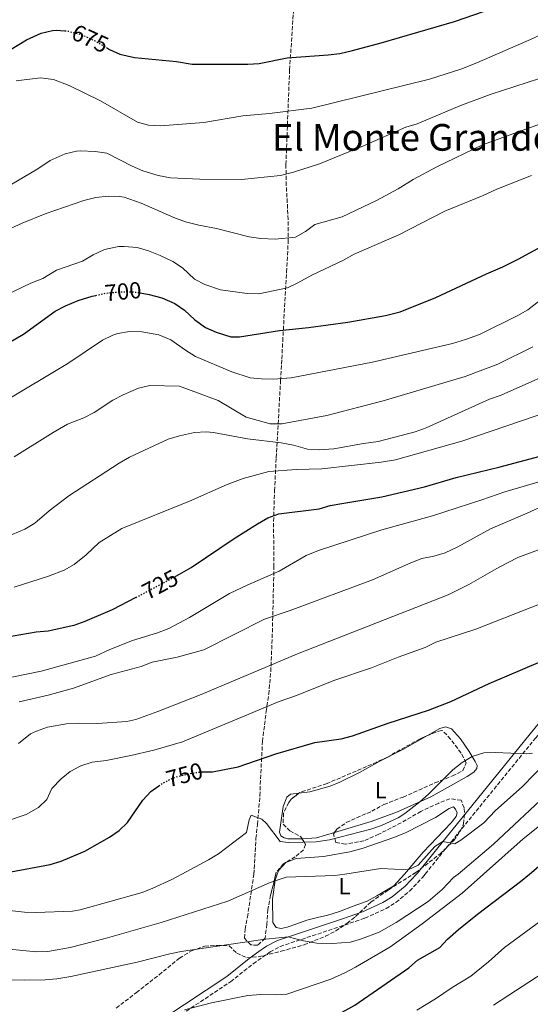
# Model space of a CAD drawing. Units: metres. Extents: x 628044 to 631502, y 4722676 to 4725053.
# Drawn here: x 631033 to 631253, y 4724361 to 4724785 of the extents above; entities that cross this region are included whole.
import ezdxf
from ezdxf.enums import TextEntityAlignment as Align

# ---------------------------------------------------------------- set-up
doc = ezdxf.new("R2010")
doc.units = ezdxf.units.M
doc.header["$MEASUREMENT"] = 0
doc.linetypes.add('DGN Style 3', pattern=[2.435890702152634, 1.739921930109024, -0.6959687720436097])
doc.linetypes.add('DGN Style 5', pattern=[1.217945351076317, 0.5219765790327072, -0.6959687720436097])
for name, color, linetype, lineweight in [('Camino', 7, 'DGN Style 3', 0), ('Cota de curva de nivel directora', 7, 'Continuous', 0), ('Curva de nivel directora', 30, 'Continuous', 30), ('Curva de nivel directora no vista', 30, 'DGN Style 5', 30), ('Curva de nivel intermedia', 30, 'Continuous', 0), ('Etiqueta de uso rústico', 92, 'Continuous', 0), ('Línea de cambio de uso (parcela vista)', 92, 'Continuous', 0), ('Margen derecho', 7, 'Continuous', 0), ('Texto de Área (paraje) menor', 7, 'Continuous', 0), ('Zona arbolada', 92, 'DGN Style 3', 0)]:
    doc.layers.add(name, color=color, linetype=linetype, lineweight=lineweight)
doc.styles.add('Style-Arial', font='arial.ttf')

msp = doc.modelspace()

# ---------------------------------------------------------------- linework, layer by layer
at = {"layer": 'Camino', "color": 7, "linetype": 'DGN Style 3', "lineweight": 0}
for points in [[(631207.7037256259, 4724417.166155792, 761.0543705289044), (631218.8599999994, 4724431.029999999, 759.8500000000058), (631255.140000001, 4724475.65, 753.8999999999943), (631285.4299999997, 4724512.480000002, 752.1699999999984), (631288.6399999994, 4724516.290000001, 751.5399999999937), (631295.3899999997, 4724523.45, 749.5200000000042), (631299.0500000009, 4724526.760000001, 748.6600000000036), (631302.339999999, 4724529.369999999, 748.2700000000042), (631306.5700000002, 4724532.050000001, 748.2299999999959), (631314.4299999991, 4724535.650000002, 748.2700000000042), (631333.0399999992, 4724542.570000002, 747.6699999999981), (631337.390000001, 4724545.010000001, 747.5299999999987), (631339.1999999993, 4724546.57, 747.4100000000037), (631346.1700000007, 4724553.980000001, 746.729999999996), (631355.8999999983, 4724565.490000002, 745.6300000000048), (631364.9899999987, 4724577.330000001, 744.4700000000014), (631390.9799999995, 4724613.670000001, 740.9600000000065), (631427.1400000001, 4724662.240000002, 736.779999999999), (631441.0300000019, 4724682.130000002, 734.8500000000058), (631452.1000000006, 4724698.560000001, 732.5700000000071), (631463.1299999988, 4724715.050000002, 729.6999999999972), (631464.7299999993, 4724717.430000001, 729.25)], [(631096.7199999979, 4724352.710000001, 770.2200000000014), (631123.9299999991, 4724370.830000003, 768.7200000000014), (631133.640000001, 4724378.53, 767.1000000000058), (631140.8999999985, 4724383.630000001, 766.3399999999967), (631145.2300000002, 4724385.970000001, 765.3999999999943), (631172.989999999, 4724395.210000001, 762.9900000000054), (631181.7399999974, 4724398.180000001, 762.7700000000042), (631190.8199999991, 4724402.340000001, 762.3399999999964), (631195.0700000003, 4724404.949999999, 761.9900000000056), (631201.0499999993, 4724409.880000001, 761.7599999999949), (631206.539999999, 4724415.720000001, 761.179999999993), (631207.7037256259, 4724417.166155792, 761.0543705289044)]]:
    msp.add_polyline3d(points, dxfattribs=at)
at = {"layer": 'Curva de nivel directora', "color": 30, "linetype": 'Continuous', "lineweight": 30, "flags": 128}
for points, elevation in [([(631070.4500000001, 4724772.86), (631071.7899999989, 4724772.060000001), (631076.3099999984, 4724769.939999999), (631082.5899999993, 4724768.510000001), (631100.6799999987, 4724766.840000001), (631107.3499999985, 4724765.620000001), (631131.2800000005, 4724765.630000002), (631136.2699999993, 4724766.039999999), (631148.2599999988, 4724768.470000001), (631165.9699999982, 4724769.630000001), (631170.9199999992, 4724770.310000001), (631176.4099999988, 4724771.58), (631188.7600000004, 4724774.87), (631220.3500000002, 4724784.050000002), (631249.7999999986, 4724794.440000001)], 675.0000000000002), ([(630907.199999999, 4724712.220000003), (630913.699999999, 4724714.67), (630929.5699999988, 4724723.040000001), (630934.8700000006, 4724724.27), (630956.6599999992, 4724725.130000001), (630967.7900000004, 4724727.980000001), (630973.5100000004, 4724730.100000001), (630977.889999999, 4724732.530000002), (630990.6799999987, 4724743.49), (630995.3199999989, 4724746.850000001), (631003.9899999991, 4724753.880000002), (631009.7800000005, 4724757.710000004), (631022.74, 4724768.11), (631036.0899999986, 4724776.2), (631042.3400000003, 4724778.960000004), (631047.2199999997, 4724780.16), (631048.8800000005, 4724780.300000002), (631052.6099999989, 4724780.02)], 675.0000000000003), ([(631085.0700000003, 4724667.290000001), (631088.8700000001, 4724666.630000001), (631094.3599999998, 4724665.130000002), (631099.9900000001, 4724662.65), (631104.0599999982, 4724659.750000001), (631108.6000000001, 4724655.690000001), (631113.1799999999, 4724652.310000001), (631117.78, 4724650.37), (631123.9699999992, 4724648.400000001), (631127.6900000008, 4724648.28), (631145.0200000001, 4724651.029999999), (631157.4099999998, 4724652.29), (631174.3999999993, 4724654.680000001), (631190.6400000001, 4724657.500000001), (631196.9000000008, 4724659.119999999), (631212.2000000007, 4724665.310000001), (631234.0000000005, 4724675.470000002), (631241.039999999, 4724678.42), (631247.7299999989, 4724681.710000002), (631257.8099999997, 4724687.26)], 700.0000000000002), ([(631023.699999999, 4724643.190000001), (631034.8599999992, 4724649.490000002), (631048.4400000002, 4724659.36), (631052.839999999, 4724661.730000001), (631058.2699999983, 4724663.970000002), (631064.3199999989, 4724665.830000001), (631065.8999999993, 4724666.180000001)], 700.0000000000001), ([(631100.1299999988, 4724545.230000002), (631101.9699999985, 4724546.210000001), (631107.0199999998, 4724549.060000001), (631125.44, 4724561.54), (631135.5399999984, 4724567.900000001), (631139.9299999983, 4724570.410000001), (631144.6499999991, 4724572.11), (631162.0299999998, 4724574.300000001), (631166.8299999988, 4724575.699999999), (631171.7899999986, 4724576.680000001), (631189.0499999986, 4724579.52), (631207.3199999991, 4724583.84), (631220.9899999994, 4724587.859999999), (631239.9799999995, 4724592.36), (631256.5299999989, 4724596.830000001)], 725.0000000000002), ([(631252.579542468, 4724417.166155792), (631258.3999999998, 4724422.08), (631262.4099999996, 4724425.060000001), (631276.7599999994, 4724433.230000001), (631297.4699999985, 4724447.300000002), (631306.6199999992, 4724453.110000002), (631314.5599999987, 4724455.449999999), (631318.4999999992, 4724458.380000002), (631358.2999999989, 4724484.680000001), (631362.919999999, 4724486.5), (631367.8399999986, 4724487.710000002), (631370.6399999993, 4724488.869999999), (631374.8999999996, 4724491.490000002), (631380.2899999986, 4724495.440000001), (631388.8200000003, 4724502.67), (631392.8999999994, 4724505.560000001), (631428.2899999992, 4724529.440000001), (631433.1100000005, 4724533.500000002), (631437.5199999983, 4724534.9), (631450.2199999985, 4724544.410000001), (631459.49, 4724549.460000001), (631467.8399999985, 4724553.570000002)], 775.0000000000003), ([(631083.1599999992, 4724536.220000002), (631072.9600000001, 4724530.800000002), (631061.1499999994, 4724525.79), (631056.44, 4724524.12), (631045.3899999993, 4724521.730000001), (631040.3099999987, 4724521.210000004), (631023.6200000007, 4724518.440000001)], 725.0000000000001), ([(631111.3099999991, 4724461.080000003), (631116.1500000005, 4724461.150000001), (631127.199999999, 4724463.320000002), (631143.3899999985, 4724468.880000004), (631160.1900000003, 4724473.720000002), (631171.5499999995, 4724475.32), (631176.3899999986, 4724476.58), (631191.6999999996, 4724482.100000001), (631209.0400000003, 4724487.650000001), (631218.7199999986, 4724491.42), (631235.1600000005, 4724499.130000001), (631257.4199999984, 4724508.560000001)], 750.0000000000002), ([(631020.6313934294, 4724417.166155792), (631024.4199999988, 4724417.380000002), (631029.3799999985, 4724418.039999999), (631046.2999999989, 4724421.28), (631051.0699999988, 4724422.720000002), (631061.23, 4724427.010000001), (631071.8200000002, 4724432.980000001), (631075.989999999, 4724435.930000001), (631079.6099999998, 4724439.380000001), (631086.199999999, 4724448.940000001), (631089.5299999996, 4724452.660000003), (631093.0299999998, 4724455.17)], 750.0000000000005), ([(631125.9699999996, 4724346.630000002), (631137.4599999986, 4724346.940000001), (631150.959999999, 4724347.930000001), (631155.8600000008, 4724348.9), (631160.5500000002, 4724350.76), (631163.5299999998, 4724352.34), (631171.9599999986, 4724357.710000001), (631177.360000001, 4724360.750000001), (631200.6000000001, 4724376.850000001), (631204.4400000002, 4724380.050000002), (631213.98, 4724385.480000001), (631217.3399999995, 4724389.189999999), (631222.0600000002, 4724393.36), (631230.1499999993, 4724399.920000001), (631248.7699999983, 4724413.950000001), (631252.579542468, 4724417.166155792)], 775.0000000000003)]:
    msp.add_lwpolyline(points, dxfattribs=dict(at, elevation=elevation))
at = {"layer": 'Curva de nivel directora no vista', "color": 30, "linetype": 'DGN Style 5', "lineweight": 30, "flags": 128}
for points, elevation in [([(631052.6099999989, 4724780.02), (631053.8600000005, 4724779.930000001), (631059.4899999987, 4724778.529999999), (631065.820000001, 4724775.630000002), (631070.4500000001, 4724772.86)], 675.0000000000005), ([(631065.8999999993, 4724666.180000001), (631070.610000001, 4724667.199999999), (631076.5299999998, 4724667.76), (631083.0900000001, 4724667.630000004), (631085.0700000003, 4724667.290000001)], 700.0000000000005), ([(631083.1599999992, 4724536.220000002), (631100.1299999988, 4724545.230000002)], 725.0000000000005), ([(631093.0299999998, 4724455.17), (631093.9899999987, 4724455.86), (631098.9299999984, 4724458.490000002), (631105.7500000002, 4724460.330000001), (631110.8199999996, 4724461.07), (631111.3099999991, 4724461.080000003)], 750.0000000000005)]:
    msp.add_lwpolyline(points, dxfattribs=dict(at, elevation=elevation))
at = {"layer": 'Curva de nivel intermedia', "color": 30, "linetype": 'Continuous', "lineweight": 0, "flags": 128}
for points, elevation in [([(631031.5700000012, 4724758.49), (631042.0400000009, 4724759.81), (631047.6700000013, 4724759.13), (631054.4600000017, 4724756.480000001), (631067.8799999995, 4724749.930000001), (631083.8000000007, 4724740.779999999), (631088.5900000008, 4724739.359999999), (631093.7000000004, 4724739.179999999), (631112.3399999995, 4724740.509999999), (631129.2300000008, 4724743.4), (631140.6500000004, 4724744.409999999), (631158.9600000009, 4724746.74), (631209.4800000006, 4724759.230000001), (631223.0599999992, 4724763.52), (631229.9300000002, 4724766.199999999), (631254.230000001, 4724776.859999999), (631266.280000001, 4724783.08), (631287.6800000005, 4724792.369999999)], 680), ([(631028.9800000007, 4724713.59), (631040.9000000008, 4724720.649999999), (631046.2600000009, 4724724.189999999), (631052.7699999998, 4724727.130000001), (631057.6600000003, 4724728.289999999), (631059.2200000006, 4724728.380000001), (631065.7000000002, 4724728.039999999), (631070.6600000003, 4724727.41), (631081.4900000017, 4724721.730000001), (631086.1100000021, 4724719.819999999), (631092.7900000006, 4724717.740000002), (631098.0900000003, 4724716.779999999), (631110.680000001, 4724716.21), (631128.6500000019, 4724716.08), (631145.370000001, 4724717.819999999), (631151.0199999993, 4724719.17), (631162.1399999994, 4724722.810000001), (631181.1699999997, 4724730.550000001), (631199.390000001, 4724738.630000001), (631204.190000002, 4724740.039999999), (631222.6500000001, 4724747.690000001), (631235.6900000002, 4724752.679999999), (631256.9500000012, 4724759.480000001)], 685.0000000000001), ([(631018.5400000003, 4724690.25), (631034.2100000011, 4724697.24), (631044.1500000008, 4724701.279999998), (631060.8200000008, 4724707.05), (631065.8600000012, 4724708.279999999), (631071.1699999997, 4724708.809999999), (631076.1699999998, 4724708.720000001), (631078.100000001, 4724708.38), (631085.4000000011, 4724705.930000001), (631099.5400000009, 4724699.630000002), (631104.5600000012, 4724697.800000001), (631110.2400000007, 4724696.33), (631117.9299999997, 4724694.910000001), (631131.9900000013, 4724691.319999998), (631136.9400000023, 4724690.609999998), (631143.0399999998, 4724690.38), (631151.8500000008, 4724691.180000001), (631156.1400000001, 4724693.65), (631160.2100000004, 4724696.730000001), (631171.9299999995, 4724700.009999999), (631186.7100000007, 4724706.980000001), (631195.9800000022, 4724712.01), (631202.5200000001, 4724716.09), (631212.7200000016, 4724721.569999999), (631232.3799999999, 4724731.020000001), (631259.3200000006, 4724740.679999999)], 690), ([(631020.2000000009, 4724662.970000001), (631037.8900000001, 4724671.49), (631043.1800000007, 4724673.439999999), (631048.97, 4724676.989999999), (631060.1700000004, 4724680.970000001), (631064.8200000018, 4724683.619999998), (631069.3200000012, 4724685.710000001), (631070.9000000015, 4724686.279999998), (631075.8400000012, 4724687.210000001), (631078.0600000008, 4724687.28), (631083.7500000015, 4724686.75), (631088.5500000005, 4724685.369999999), (631093.5500000007, 4724683.38), (631099.0900000016, 4724680.689999999), (631103.2800000004, 4724677.970000001), (631108.3400000008, 4724673.130000001), (631112.8100000012, 4724670.88), (631119.6300000007, 4724668.63), (631131.0400000013, 4724667.009999999), (631136.0400000014, 4724666.850000001), (631148.3700000006, 4724669.499999999), (631152.9300000004, 4724671.54), (631158.8400000002, 4724674.880000001), (631172.570000001, 4724681.31), (631177.1399999997, 4724683.869999999), (631196.2999999997, 4724692.220000001), (631216.1500000004, 4724702.49), (631232.5900000001, 4724709.199999998), (631238.5700000013, 4724711.949999999), (631253.450000001, 4724717.819999999)], 695), ([(631026.2699999994, 4724620.31), (631053.8400000003, 4724636.81), (631068.7600000004, 4724646.949999998), (631073.2800000019, 4724649.05), (631075.4600000012, 4724649.720000001), (631080.3800000009, 4724650.58), (631085.6700000016, 4724650.539999999), (631093.0900000001, 4724649.190000001), (631098.2500000012, 4724647.09), (631104.4699999995, 4724642.539999999), (631108.7600000009, 4724639.859999998), (631124.4200000007, 4724633.350000001), (631132.3100000009, 4724630.75), (631137.2800000019, 4724630.220000001), (631142.4600000008, 4724630.109999998), (631149.9500000009, 4724630.759999999), (631184.9900000019, 4724637.369999998), (631219.4800000007, 4724645.5), (631225.0400000019, 4724647.179999999), (631231.0400000011, 4724649.310000001), (631247.4900000021, 4724657.46), (631251.8200000015, 4724659.960000002), (631295.5199999993, 4724693.960000001)], 705), ([(631217.5100000015, 4724537.359999999), (631226.4900000002, 4724541.73), (631239.5000000012, 4724549.269999999), (631247.6200000016, 4724553.350000001), (631275.7200000001, 4724563.849999999), (631303.290000001, 4724576.539999999), (631323.9500000009, 4724585.310000001), (631335.9100000013, 4724589.96), (631350.4199999998, 4724594.929999999), (631357.4800000008, 4724598.680000001), (631361.75, 4724601.319999999), (631370, 4724606.980000001), (631394.2200000006, 4724624.679999999), (631410.1500000006, 4724634.689999999), (631418.2000000017, 4724640.609999999), (631433.7400000007, 4724653.24), (631441.7400000005, 4724659.239999999), (631465.5300000017, 4724675.069999999)], 740), ([(631030.8100000012, 4724596.63), (631047.6199999999, 4724607.199999998), (631053.7700000011, 4724610.759999999), (631060.8200000008, 4724613.529999998), (631065.2700000011, 4724615.81), (631073.2000000015, 4724621.08), (631077.6500000019, 4724623.359999998), (631084.2900000003, 4724626.21), (631089.190000002, 4724627.369999998), (631101.880000001, 4724627.100000001), (631118.5900000012, 4724620.989999999), (631130.5700000019, 4724613.82), (631140.9100000019, 4724610.970000001), (631145.9200000009, 4724610.880000002), (631165.4100000017, 4724614.539999999), (631189.6000000008, 4724620.75), (631224.8499999996, 4724631.230000001), (631238.8799999999, 4724636.519999999), (631253.9400000004, 4724643.989999999)], 710.0000000000001), ([(631029.8800000015, 4724563.27), (631035.3399999997, 4724565.569999999), (631039.6100000013, 4724568.179999998), (631045.7699999991, 4724573.449999999), (631054.2400000005, 4724579.88), (631076.0300000012, 4724594.039999999), (631080.3899999999, 4724596.489999999), (631097.1100000013, 4724604.289999997), (631101.9500000004, 4724605.67), (631108.4500000003, 4724607.130000001), (631113.4500000004, 4724607.449999998), (631116.5100000004, 4724607.180000001), (631131.2699999993, 4724604.489999998), (631145.6600000015, 4724602.67), (631150.9900000002, 4724601.689999998), (631157.0499999998, 4724600.01), (631162.040000001, 4724599.71), (631168.4200000003, 4724600.13), (631181.1200000006, 4724602.509999998), (631187.4900000008, 4724603.319999999), (631203.3800000007, 4724607.470000001), (631208.0700000002, 4724609.209999999), (631235.430000001, 4724621.449999999), (631240.3700000007, 4724623.3), (631256.2100000014, 4724630.279999998)], 715.0000000000001), ([(631030.8400000003, 4724540.679999999), (631045.5700000002, 4724545.350000001), (631052.2700000014, 4724547.930000001), (631056.6299999999, 4724550.38), (631061.7199999995, 4724554.51), (631067.3200000008, 4724559.869999998), (631077.0900000008, 4724565.850000001), (631106.2300000008, 4724577.680000001), (631122.4699999995, 4724584.810000001), (631129.3, 4724587.350000001), (631140.3399999996, 4724590.439999999), (631152.2900000013, 4724591.25), (631163.2200000011, 4724591.599999999), (631188.7699999993, 4724594.380000001), (631194.9600000008, 4724595.369999999), (631223.4800000016, 4724603.409999999), (631261.2899999998, 4724616.359999999)], 720), ([(631029.7300000017, 4724501.930000001), (631042.4400000009, 4724504.470000001), (631065.7500000016, 4724510.92), (631071.99, 4724513.789999999), (631081.730000001, 4724517.649999999), (631092.4599999998, 4724520.899999999), (631097.3400000016, 4724522.88), (631106.1799999994, 4724527.55), (631123.4000000014, 4724537.849999999), (631131.0999999995, 4724541.539999999), (631144.9000000017, 4724547.449999999), (631156.4500000009, 4724554.249999999), (631161.7599999993, 4724556.439999999), (631189.0900000011, 4724565.269999998), (631210.890000001, 4724571.350000001), (631232.1100000017, 4724578.130000002), (631241.9100000008, 4724581.569999999), (631264.0700000003, 4724588.160000001)], 730.0000000000001), ([(631221.8344702161, 4724417.166155792), (631223.7900000003, 4724418.649999999), (631237.0200000001, 4724429.999999999), (631261.5500000013, 4724452.960000001), (631265.2599999994, 4724456.789999999), (631270.6200000016, 4724461.31), (631280.670000001, 4724470.659999999), (631287.3499999997, 4724475.53), (631296.1400000007, 4724480.32), (631309.63, 4724489.730000001), (631317.7500000005, 4724495.899999999), (631334.2300000006, 4724507.27), (631355.1800000007, 4724520.92), (631372.2400000019, 4724531.359999998), (631467.2100000003, 4724586.439999999)], 765.0000000000001), ([(631032.860000001, 4724491.289999999), (631045.3400000001, 4724494.17), (631056.3200000015, 4724497.220000001), (631072.5500000011, 4724503.05), (631085.4800000016, 4724506.539999999), (631090.1500000008, 4724508.34), (631100.9600000002, 4724510.460000001), (631112.4100000011, 4724513.609999998), (631138.5700000017, 4724526.87), (631149.6, 4724530.59), (631185.0700000002, 4724543.779999999), (631201.5700000002, 4724551.130000001), (631206.2500000007, 4724552.92), (631211.3400000002, 4724553.899999999), (631216.2900000011, 4724555.409999998), (631221.7200000003, 4724558.02), (631235.7300000006, 4724565.680000001), (631251.5100000009, 4724572.460000001), (631273.7799999999, 4724582.62)], 735.0000000000002), ([(631249.8099999998, 4724432.269999998), (631257.5999999995, 4724438.52), (631310.6100000013, 4724473.569999999), (631333.3200000008, 4724487.92), (631351.3200000006, 4724496.699999999), (631360.0700000013, 4724501.500000001), (631368.4800000001, 4724507.24), (631388.6300000002, 4724522.06), (631420.000000001, 4724541.579999999), (631451.4500000001, 4724559.579999999), (631467.5600000012, 4724568.149999999)], 770), ([(631018.4800000021, 4724436.859999999), (631035.9099999998, 4724442.81), (631041.1800000003, 4724445.769999999), (631044.7900000003, 4724449.230000001), (631046.9400000004, 4724453.939999999), (631050.9600000015, 4724458.109999999), (631054.900000002, 4724461.279999998), (631059.52, 4724463.779999999), (631064.300000001, 4724465.26), (631070.3400000005, 4724465.949999998), (631080.9500000009, 4724468.109999999), (631090.8799999995, 4724470.480000001), (631103.2400000001, 4724473.999999999), (631144.8800000015, 4724491.480000001), (631152.3400000003, 4724494.050000001), (631168.4200000003, 4724500.499999999), (631184.6000000007, 4724505.880000002), (631196.0000000001, 4724510.439999999), (631207.6500000021, 4724514.63), (631212.27, 4724516.92), (631229.4699999997, 4724522.509999999), (631261.6699999997, 4724535.149999999)], 745), ([(631032.6100000006, 4724473.399999999), (631037.860000001, 4724477.439999999), (631040.350000001, 4724478.63), (631045.0700000017, 4724480.34), (631053.2600000014, 4724481.8), (631058.36, 4724482.130000001), (631066.4500000012, 4724481.92), (631079.2099999997, 4724482.819999998), (631083.1600000014, 4724483.63), (631092.640000001, 4724487.079999999), (631111.2700000011, 4724494.489999998), (631152.6500000011, 4724511.859999998), (631217.5100000015, 4724537.359999999)], 740.0000000000001), ([(631166.4600000001, 4724431.819999998), (631184.2300000018, 4724436.42), (631188.9400000013, 4724438.07), (631196.1200000008, 4724441.380000001), (631198.9700000007, 4724443.189999999), (631205.3400000009, 4724448.23), (631209.0400000003, 4724451.529999998), (631219.55, 4724462.019999999), (631223.5300000008, 4724465.149999999), (631227.9400000009, 4724467.77), (631232.8499999993, 4724469.260000001), (631237.8499999995, 4724469.470000001), (631251.2300000014, 4724468.949999999), (631253.8700000012, 4724469.210000001)], 755), ([(631260.0400000003, 4724465.599999999), (631249.3499999995, 4724454.680000001), (631237.8800000007, 4724444.529999998), (631232.97, 4724439.13), (631223.0000000012, 4724431.779999998), (631220.3700000005, 4724430.180000001), (631215.2600000007, 4724431.099999999), (631211.8000000007, 4724429.069999999), (631204.6900000006, 4724421.000000001), (631200.360000001, 4724418.949999998), (631188.5200000012, 4724419.560000001), (631173.0308830405, 4724417.166155792)], 760), ([(631102.8937570127, 4724417.166155792), (631114.4000000004, 4724423.249999999), (631118.6699999997, 4724425.849999999), (631130.8400000001, 4724435.029999998), (631131.9800000001, 4724440.529999999), (631132.8200000006, 4724442.480000001), (631137.3900000014, 4724440.76), (631139.3099999992, 4724438.929999999), (631145.3100000008, 4724431.159999999), (631148.6400000011, 4724430.759999999), (631155.0600000005, 4724430.859999999), (631160.7100000011, 4724431.060000001), (631166.4600000001, 4724431.819999998)], 755), ([(631232.8197958512, 4724417.166155792), (631249.8099999998, 4724432.269999998)], 770), ([(631020.7700000008, 4724402.279999998), (631035.2000000011, 4724400.740000002), (631040.1900000002, 4724400.600000001), (631055.9200000013, 4724401.199999999), (631059.2200000006, 4724401.779999998), (631085.8100000002, 4724409.279999999), (631090.4800000016, 4724411.069999999), (631098.5700000008, 4724414.880000001), (631102.8937570127, 4724417.166155792)], 755), ([(631021.39, 4724371.829999999), (631035.150000002, 4724371.439999999), (631044.1100000006, 4724371.63), (631049.0900000005, 4724372.03), (631055.1300000001, 4724373), (631083.6599999999, 4724379.23), (631097.7900000007, 4724382.88), (631102.7000000014, 4724383.82), (631137.7300000011, 4724388.960000002), (631148.7400000016, 4724390.15), (631155.2999999997, 4724388.470000001), (631161.070000001, 4724387.460000002), (631167.7300000017, 4724387.23), (631175.4800000011, 4724387.899999999), (631180.28, 4724389.300000001), (631187.9300000012, 4724392.199999998), (631195.1799999998, 4724396.3), (631208.8900000004, 4724405.380000001), (631215.0100000004, 4724410.459999999), (631219.8099999992, 4724415.63), (631221.8344702161, 4724417.166155792)], 765.0000000000001), ([(631173.0308830405, 4724417.166155792), (631168.8499999995, 4724416.519999999), (631147.85, 4724415.83), (631140.97, 4724413.449999998), (631122.6700000005, 4724405.42), (631094.1100000016, 4724396.34), (631069.9500000017, 4724389.42), (631054.9400000002, 4724385.529999998), (631045.320000002, 4724383.779999998), (631040.3399999999, 4724383.630000001), (631025.8, 4724385.180000001)], 759.9999999896977), ([(631104.1200000008, 4724358.689999999), (631115.650000002, 4724361.699999999), (631131.3400000008, 4724364.83), (631136.8700000006, 4724365.359999998), (631143.1900000017, 4724365.119999999), (631148.1800000007, 4724365.420000001), (631167.0600000012, 4724371.869999999), (631173.1100000018, 4724374.58), (631177.6400000004, 4724377.15), (631192.4000000015, 4724385.73), (631196.4800000007, 4724388.609999998), (631206.32, 4724395.699999998), (631223.6000000001, 4724408.970000001), (631232.8197958512, 4724417.166155792)], 770), ([(631204.0700000013, 4724358.560000001), (631212.0900000012, 4724363.399999999), (631219.3200000019, 4724368.38), (631227.3200000017, 4724373.279999999), (631234.9900000006, 4724379.380000002), (631241.8800000016, 4724385.479999999), (631260.1699999999, 4724399.06), (631264.9000000019, 4724401.680000001), (631286.8200000002, 4724416.32), (631288.2914275429, 4724417.166155792)], 780.0000000000001), ([(631237.1000000006, 4724360.749999999), (631258.8199999998, 4724374.96), (631274.6800000007, 4724384.619999998), (631289.8100000008, 4724391.51), (631329.920000001, 4724411.329999999), (631334.0300000014, 4724414.189999999), (631337.5242975678, 4724417.166155792)], 785)]:
    msp.add_lwpolyline(points, dxfattribs=dict(at, elevation=elevation))
at = {"layer": 'Línea de cambio de uso (parcela vista)', "color": 92, "linetype": 'Continuous', "lineweight": 0, "extrusion": (0.07711726601146018, -0.2574237541482826, 0.9632164544291809), "elevation": -1166781.887182066, "flags": 128}
msp.add_lwpolyline([(1960405.24505006, 4184984.098333685), (1960397.124071386, 4184984.098333685), (1960391.100705327, 4184985.617720988)], dxfattribs=at)
at = {"layer": 'Línea de cambio de uso (parcela vista)', "color": 92, "linetype": 'Continuous', "lineweight": 0}
for points in [[(631208.6621000003, 4724476.726600001, 752.2992999999989), (631213.9900000002, 4724479.720000001, 752.5200000000042), (631216.4100000003, 4724480.58, 752.6900000000023), (631219.0300000003, 4724479.680000001, 752.9100000000036), (631222.8099999997, 4724475.310000001, 753.5200000000042), (631226.6100000005, 4724469.939999999, 754.3500000000058), (631229.2199999997, 4724465.66, 755.6300000000047), (631230.0800000001, 4724463.84, 755.7400000000052), (631229.9299999997, 4724462.619999999, 756.0099999999949), (631228.5800000001, 4724460.939999999, 756.070000000007), (631225.7800000003, 4724459.180000001, 756.0099999999949), (631210.0700000003, 4724450.350000001, 755.2899999999936), (631195.7100000001, 4724443.92, 754.4100000000036), (631184.4699999997, 4724439.75, 753.6300000000047), (631168.6494000005, 4724435.010500001, 753.6300000000047)], [(631153.3298000004, 4724451.9571, 751.3880000000064), (631158.0700000003, 4724452.470000001, 751.1399999999995), (631166.7300000006, 4724454.930000001, 750.9199999999983), (631170.9699999997, 4724456.66, 750.9700000000012), (631179.7599999999, 4724460.949999999, 751.4700000000012), (631187.8899999997, 4724465.619999999, 751.6900000000023), (631198.0599999997, 4724470.77, 751.8600000000006), (631208.6621000003, 4724476.726600001, 752.2992999999989)], [(631154.6799999997, 4724432.353399999, 754.0383000000003), (631153.29, 4724432.279999999, 754.1300000000047), (631148.5800000001, 4724432.380000001, 754.8000000000029), (631146.9600000001, 4724432.74, 754.7400000000052), (631145.5099999999, 4724433.600000001, 754.679999999993), (631145.04, 4724435.199999999, 754.3000000000029), (631146.5300000003, 4724446.189999999, 753.0800000000019), (631148.0700000003, 4724450.210000001, 751.6900000000023), (631149.6600000003, 4724451.560000001, 751.5800000000019), (631153.3298000004, 4724451.9571, 751.3880000000064)], [(631144.0339000003, 4724417.166200001, 759.5087000000058), (631144.6299999999, 4724418.850000001, 759.2299999999959), (631147.6799999997, 4724422.060000001, 758.8899999999995), (631152.1399999997, 4724423.9, 758.5599999999977), (631163.8799999999, 4724424.689999999, 758.4499999999972), (631175.2599999999, 4724426.75, 758.1699999999983), (631180.9400000004, 4724428.230000001, 757.8399999999965), (631193.7199999997, 4724432.689999999, 757.8399999999965), (631199.1799999997, 4724434.83, 758.1199999999953), (631212.1500000004, 4724441.51, 758.4499999999972), (631218.0199999996, 4724445.369999999, 758.5099999999949), (631219.8300000001, 4724446.07, 758.5099999999949), (631220.7300000006, 4724445.140000001, 758.5099999999949), (631221.4299999997, 4724443.430000001, 758.5099999999949), (631221.0099999999, 4724441.869999999, 758.5599999999977), (631218.8300000001, 4724439.180000001, 758.5599999999977), (631206.8399999999, 4724426.58, 758.8899999999995), (631204.2800000003, 4724423.609999999, 759.1199999999953), (631199.5999999996, 4724418.050000001, 760.1699999999983), (631198.8006999996, 4724417.166200001, 760.1863000000012)], [(631198.8006999996, 4724417.166200001, 760.1863000000012), (631194.2100000001, 4724412.09, 760.279999999999), (631186.8600000005, 4724407.710000001, 760.6100000000006), (631182.6799999997, 4724405.480000001, 760.7200000000012), (631176.6200000001, 4724403.279999999, 760.7200000000012), (631170.7800000003, 4724400.980000001, 761.3899999999995), (631165.7100000001, 4724399.51, 761.5), (631161.29, 4724398.449999999, 762.2700000000042), (631156.7100000001, 4724397.27, 762.5500000000029), (631152.4199999999, 4724395.699999999, 762.6600000000036), (631148.2300000006, 4724394.310000001, 763.2200000000012), (631145.6299999999, 4724393.66, 763.2200000000012), (631143.5199999996, 4724394.119999999, 763.2200000000012), (631142.0499999998, 4724396.32, 762.9900000000052), (631141.9500000002, 4724406.34, 762.0500000000029), (631143.0899999999, 4724414.5, 759.9499999999972), (631144.0339000003, 4724417.166200001, 759.5087000000058)]]:
    msp.add_polyline3d(points, dxfattribs=at)
at = {"layer": 'Margen derecho', "color": 7, "linetype": 'Continuous', "lineweight": 0}
for points in [[(631203.9917520685, 4724417.166155792, 761.2236642345382), (631204.390000001, 4724417.59, 761.179999999993), (631216.6399999999, 4724432.82, 759.8500000000058), (631252.9300000002, 4724477.45, 753.8999999999943), (631283.239999997, 4724514.300000002, 752.1699999999984), (631286.5100000015, 4724518.190000001, 751.5399999999937), (631293.3899999993, 4724525.490000002, 749.5200000000042), (631297.2100000014, 4724528.939999999, 748.6600000000036), (631300.6900000017, 4724531.7, 748.2700000000042), (631305.2199999979, 4724534.560000001, 748.2299999999959), (631313.3400000005, 4724538.28, 748.2700000000042), (631331.8399999988, 4724545.16, 747.6699999999981), (631335.7500000005, 4724547.359999999, 747.5299999999987), (631344.0399999984, 4724555.880000004, 746.729999999996), (631353.6799999988, 4724567.279999999, 745.6300000000048), (631362.6999999977, 4724579.03, 744.4700000000014), (631388.6799999995, 4724615.350000001, 740.9600000000065), (631424.8200000002, 4724663.910000001, 736.779999999999), (631438.6799999982, 4724683.740000002, 734.8500000000058), (631449.7299999989, 4724700.15, 732.5700000000071), (631460.7600000018, 4724716.630000004, 729.6999999999972), (631464.6299999988, 4724722.390000002, 728.6100000000007)], [(631038.1499999971, 4724320.540000003, 774.6600000000036), (631041.6400000007, 4724323.090000001, 774.550000000003), (631043.6900000004, 4724324.850000001, 774.6600000000036), (631054.3799999991, 4724333.170000001, 774.1300000000048), (631062.989999999, 4724338.820000002, 773.4900000000052), (631068.5700000002, 4724342.029999999, 773.0500000000029), (631091.0599999984, 4724352.860000002, 770.6199999999953), (631095.2399999981, 4724355.150000002, 770.2200000000014), (631122.2500000005, 4724373.130000002, 768.7200000000014), (631131.9100000008, 4724380.800000001, 767.1000000000058), (631136.0300000003, 4724383.800000001, 766.6900000000024), (631139.4299999999, 4724386.070000002, 766.3399999999967), (631144.0900000003, 4724388.600000001, 765.3999999999943), (631172.0700000003, 4724397.910000001, 762.9900000000054), (631180.6900000013, 4724400.83, 762.7700000000042), (631189.4800000001, 4724404.86, 762.3399999999964), (631193.4099999996, 4724407.280000002, 761.9900000000056), (631199.1000000003, 4724411.960000002, 761.7599999999949), (631203.9917520685, 4724417.166155792, 761.2236642345382)]]:
    msp.add_polyline3d(points, dxfattribs=at)
at = {"layer": 'Zona arbolada', "color": 92, "linetype": 'DGN Style 3', "lineweight": 0, "extrusion": (-0.9284610469609131, 0.2668321090630776, 0.2583809394076799), "elevation": 674831.9493931077, "flags": 128}
msp.add_lwpolyline([(-4714951.714131073, -179700.4029640893), (-4714947.770490241, -179699.4784711854), (-4714942.371068032, -179698.909138415)], dxfattribs=at)
at = {"layer": 'Zona arbolada', "color": 92, "linetype": 'DGN Style 3', "lineweight": 0}
for points in [[(631074.7400000002, 4724359.470000001, 774.7700000000042), (631083.3799999999, 4724366.180000001, 773.8000000000029), (631093.1299999999, 4724373.76, 772.1399999999995), (631101.8799999999, 4724380.99, 771.6999999999972), (631107.04, 4724384.060000001, 771.1399999999995), (631112.7699999996, 4724386.130000001, 771.029999999999), (631118.2999999998, 4724386.449999999, 771.1399999999995), (631123.2999999998, 4724386.25, 771.029999999999), (631126.5599999997, 4724383.15, 771.9199999999983), (631130.9100000003, 4724381.109999999, 770.6999999999972), (631135.8200000003, 4724381.600000001, 770.1100000000006), (631145.7000000002, 4724383.91, 769.5099999999949), (631155.5300000003, 4724386.699999999, 769.1499999999943), (631164.8200000003, 4724390.380000001, 768.8500000000058), (631169.2599999999, 4724392.720000001, 768.7200000000012), (631174.0899999999, 4724395.960000001, 768.7899999999936), (631177.7300000006, 4724398.9, 768.929999999993), (631184.2800000003, 4724405.100000001, 768.7100000000065), (631191.9500000002, 4724410.430000001, 767.4900000000052), (631203.6500000004, 4724417.789999999, 766.8300000000019), (631213.9800000006, 4724425.730000001, 766.4900000000052), (631219.9900000002, 4724431.59, 766.1600000000036), (631222.8600000005, 4724435.720000001, 765.9100000000036), (631224.2000000002, 4724438.75, 765.6000000000058), (631224.6600000003, 4724443.58, 764.3500000000058), (631224.4199999999, 4724445.619999999, 763.8300000000019), (631223.1500000004, 4724448.92, 763.1699999999983), (631218.2999999998, 4724449.560000001, 762.0599999999977), (631213.5, 4724447.689999999, 762.0599999999977), (631205.8200000003, 4724444.109999999, 762.0599999999977), (631197.3700000001, 4724439.210000001, 761.5), (631187.7000000002, 4724434.300000001, 761.3899999999995), (631181.3200000003, 4724431.430000001, 760.5099999999949), (631173.3600000005, 4724429.970000001, 760.3999999999943), (631169.25, 4724430.800000001, 760.3999999999943), (631168.2000000002, 4724434.33, 760.1699999999983), (631169.5999999996, 4724436.449999999, 760.1699999999983), (631173.7300000006, 4724439.32, 760.1699999999983), (631184.6699999999, 4724444.189999999, 760.1699999999983), (631189.9400000004, 4724447.08, 760.1699999999983), (631198.2000000002, 4724450.310000001, 760.6199999999953), (631211.9000000004, 4724456.41, 760.6999999999972), (631219.4400000004, 4724459.380000001, 761.1699999999983), (631223.9500000002, 4724461.680000001, 761.5), (631225.3399999999, 4724465.029999999, 761.0599999999977), (631223.1200000001, 4724469.230000001, 760.4400000000023), (631218.6399999997, 4724475.230000001, 759.5099999999949), (631215.29, 4724478.779999999, 757.8099999999977), (631214.7000000002, 4724478.930000001, 757.7400000000052), (631212.1699999999, 4724478.230000001, 757.7400000000052), (631205.4500000002, 4724475.350000001, 757.8500000000058), (631191.3899999997, 4724467.49, 757.8500000000058), (631186.8799999999, 4724465.32, 757.8500000000058), (631165.4199999999, 4724456.109999999, 758.070000000007), (631153.7300000006, 4724452.27, 758.070000000007), (631149.9699999997, 4724449.33, 759.3500000000058), (631148.9199999999, 4724447.99, 759.7299999999959), (631146.6699999999, 4724443.41, 759.7299999999959), (631146.5499999998, 4724438.57, 761.1199999999953), (631149.4500000002, 4724435.689999999, 761.3899999999995), (631154.1399999997, 4724433.220000001, 761.5), (631156.1900000004, 4724429.930000001, 762.5), (631155.3399999999, 4724427.59, 762.1699999999983), (631151.7300000006, 4724424.539999999, 763.279999999999), (631146.6799999997, 4724421.58, 763.8300000000019), (631143.5099999999, 4724417.930000001, 765.1999999999972), (631142.4800000006, 4724413.310000001, 766.2700000000042), (631141.1299999999, 4724408.08, 766.820000000007), (631140, 4724401.859999999, 767.0399999999936), (631139.5499999998, 4724395.539999999, 768.0399999999936), (631138.7599999999, 4724389.539999999, 768.2599999999949), (631135.5899999999, 4724386.5, 768.1499999999943), (631132.5999999996, 4724386.67, 767.6000000000058), (631129.8899999997, 4724389.51, 767.0399999999936), (631130.1600000003, 4724393.4, 766.2700000000042), (631131.1900000004, 4724398.619999999, 765.820000000007), (631133.9000000004, 4724416.949999999, 762.0599999999977), (631134.8499999996, 4724432.51, 759.320000000007), (631135.4400000004, 4724438.470000001, 758.070000000007), (631136.5700000003, 4724450.779999999, 756.5200000000042), (631136.6799999997, 4724455.720000001, 755.7299999999959), (631137.6500000004, 4724474.180000001, 750.9799999999959), (631139.2300000006, 4724487.060000001, 748.7599999999949), (631140.3200000003, 4724494.5, 747.7599999999949), (631141.2400000002, 4724504.24, 745.6199999999953), (631141.9100000003, 4724521.230000001, 741.5599999999977), (631142.5700000003, 4724549.380000001, 735.9100000000036), (631142.4100000003, 4724568.9, 731.4900000000052), (631142.8200000003, 4724582.039999999, 728.2299999999959), (631143.5700000003, 4724596.34, 723.779999999999), (631145.4199999999, 4724629.350000001, 712.179999999993), (631145.9600000001, 4724638.92, 709.320000000007), (631146.3700000001, 4724646.52, 707.4400000000023), (631146.9100000003, 4724656.350000001, 705.679999999993), (631148.0099999999, 4724676.189999999, 703.3099999999977), (631148.7000000002, 4724688.99, 701.2299999999959), (631148.7199999997, 4724698.77, 699.1499999999943), (631147.8899999997, 4724713.430000001, 696), (631147.7300000006, 4724722.550000001, 694.029999999999), (631149.3099999997, 4724763.24, 685.1699999999983), (631151.2699999996, 4724792.52, 678.8899999999994)], [(631133.9132000003, 4724417.166200001, 762.021900000007), (631134.8499999996, 4724432.51, 759.320000000007), (631135.4400000004, 4724438.470000001, 758.070000000007), (631136.5700000003, 4724450.779999999, 756.5200000000042), (631136.6799999997, 4724455.720000001, 755.7299999999959), (631137.6500000004, 4724474.180000001, 750.9799999999959), (631139.2300000006, 4724487.060000001, 748.7599999999949), (631140.3200000003, 4724494.5, 747.7599999999949), (631141.2400000002, 4724504.24, 745.6199999999953), (631141.9100000003, 4724521.230000001, 741.5599999999977), (631142.5700000003, 4724549.380000001, 735.9100000000036), (631142.4100000003, 4724568.9, 731.4900000000052), (631142.8200000003, 4724582.039999999, 728.2299999999959), (631143.5700000003, 4724596.34, 723.779999999999), (631145.4199999999, 4724629.350000001, 712.179999999993), (631145.9600000001, 4724638.92, 709.320000000007), (631146.3700000001, 4724646.52, 707.4400000000023), (631146.9100000003, 4724656.350000001, 705.679999999993), (631148.0099999999, 4724676.189999999, 703.3099999999977), (631148.7000000002, 4724688.99, 701.2299999999959), (631148.7199999997, 4724698.77, 699.1499999999943), (631147.8899999997, 4724713.430000001, 696), (631147.7300000006, 4724722.550000001, 694.029999999999), (631149.3099999997, 4724763.24, 685.1699999999983), (631151.2699999996, 4724792.52, 678.8899999999994)], [(631168.6494000005, 4724435.010500001, 760.1699999999983), (631169.5999999996, 4724436.449999999, 760.1699999999983), (631173.7300000006, 4724439.32, 760.1699999999983), (631184.6699999999, 4724444.189999999, 760.1699999999983), (631189.9400000004, 4724447.08, 760.1699999999983), (631198.2000000002, 4724450.310000001, 760.6199999999953), (631211.9000000004, 4724456.41, 760.6999999999972), (631219.4400000004, 4724459.380000001, 761.1699999999983), (631223.9500000002, 4724461.680000001, 761.5), (631225.3399999999, 4724465.029999999, 761.0599999999977), (631223.1200000001, 4724469.230000001, 760.4400000000023), (631218.6399999997, 4724475.230000001, 759.5099999999949), (631215.29, 4724478.779999999, 757.8099999999977), (631214.7000000002, 4724478.930000001, 757.7400000000052), (631212.1699999999, 4724478.230000001, 757.7400000000052), (631208.6621000003, 4724476.726600001, 757.7973999999958)], [(631208.6621000003, 4724476.726600001, 757.7973999999958), (631205.4500000002, 4724475.350000001, 757.8500000000058), (631191.3899999997, 4724467.49, 757.8500000000058), (631186.8799999999, 4724465.32, 757.8500000000058), (631165.4199999999, 4724456.109999999, 758.070000000007), (631153.7300000006, 4724452.27, 758.070000000007), (631153.3298000004, 4724451.9571, 758.2062000000006)], [(631153.3298000004, 4724451.9571, 758.2062000000006), (631149.9699999997, 4724449.33, 759.3500000000058), (631148.9199999999, 4724447.99, 759.7299999999959), (631146.6699999999, 4724443.41, 759.7299999999959), (631146.5499999998, 4724438.57, 761.1199999999953), (631149.4500000002, 4724435.689999999, 761.3899999999995), (631154.1399999997, 4724433.220000001, 761.5), (631154.6799999997, 4724432.353399999, 761.7633999999962)], [(631202.6583000004, 4724417.166200001, 766.8858999999939), (631203.6500000004, 4724417.789999999, 766.8300000000019), (631213.9800000006, 4724425.730000001, 766.4900000000052), (631219.9900000002, 4724431.59, 766.1600000000036), (631222.8600000005, 4724435.720000001, 765.9100000000036), (631224.2000000002, 4724438.75, 765.6000000000058), (631224.6600000003, 4724443.58, 764.3500000000058), (631224.4199999999, 4724445.619999999, 763.8300000000019), (631223.1500000004, 4724448.92, 763.1699999999983), (631218.2999999998, 4724449.560000001, 762.0599999999977), (631213.5, 4724447.689999999, 762.0599999999977), (631205.8200000003, 4724444.109999999, 762.0599999999977), (631197.3700000001, 4724439.210000001, 761.5), (631187.7000000002, 4724434.300000001, 761.3899999999995), (631181.3200000003, 4724431.430000001, 760.5099999999949), (631173.3600000005, 4724429.970000001, 760.3999999999943), (631169.25, 4724430.800000001, 760.3999999999943), (631168.2000000002, 4724434.33, 760.1699999999983), (631168.6494000005, 4724435.010500001, 760.1699999999983)], [(631154.6799999997, 4724432.353399999, 761.7633999999962), (631156.1900000004, 4724429.930000001, 762.5), (631155.3399999999, 4724427.59, 762.1699999999983), (631151.7300000006, 4724424.539999999, 763.279999999999), (631146.6799999997, 4724421.58, 763.8300000000019), (631143.5099999999, 4724417.930000001, 765.1999999999972), (631143.3397000004, 4724417.166200001, 765.376900000003)], [(631074.7400000002, 4724359.470000001, 774.7700000000042), (631083.3799999999, 4724366.180000001, 773.8000000000029), (631093.1299999999, 4724373.76, 772.1399999999995), (631101.8799999999, 4724380.99, 771.6999999999972), (631107.04, 4724384.060000001, 771.1399999999995), (631112.7699999996, 4724386.130000001, 771.029999999999), (631118.2999999998, 4724386.449999999, 771.1399999999995), (631123.2999999998, 4724386.25, 771.029999999999), (631126.5599999997, 4724383.15, 771.9199999999983), (631130.9100000003, 4724381.109999999, 770.6999999999972), (631135.8200000003, 4724381.600000001, 770.1100000000006), (631145.7000000002, 4724383.91, 769.5099999999949), (631155.5300000003, 4724386.699999999, 769.1499999999943), (631164.8200000003, 4724390.380000001, 768.8500000000058), (631169.2599999999, 4724392.720000001, 768.7200000000012), (631174.0899999999, 4724395.960000001, 768.7899999999936), (631177.7300000006, 4724398.9, 768.929999999993), (631184.2800000003, 4724405.100000001, 768.7100000000065), (631191.9500000002, 4724410.430000001, 767.4900000000052), (631202.6583000004, 4724417.166200001, 766.8858999999939)], [(631141.1299999999, 4724408.08, 766.820000000007), (631140, 4724401.859999999, 767.0399999999936), (631139.5499999998, 4724395.539999999, 768.0399999999936), (631138.7599999999, 4724389.539999999, 768.2599999999949), (631135.5899999999, 4724386.5, 768.1499999999943), (631132.5999999996, 4724386.67, 767.6000000000058), (631129.8899999997, 4724389.51, 767.0399999999936), (631130.1600000003, 4724393.4, 766.2700000000042), (631131.1900000004, 4724398.619999999, 765.820000000007), (631133.9000000004, 4724416.949999999, 762.0599999999977), (631133.9132000003, 4724417.166200001, 762.021900000007)]]:
    msp.add_polyline3d(points, dxfattribs=at)

# ---------------------------------------------------------------- texts
at = {"layer": 'Cota de curva de nivel directora', "color": 7, "linetype": 'Continuous', "lineweight": 0, "style": 'Style-Arial'}
for s, rotation, p in [('675', 335.38579, (631063.497949036, 4724776.691231291, 675)), ('700', 5.40379, (631077.6348068534, 4724667.864062089, 700)), ('725', 27.97707000000001, (631093.5523086237, 4724541.739929194, 725)), ('750', 15.09861, (631104.0362573228, 4724459.873411277, 750))]:
    msp.add_text(s, height=7.000000000000002, rotation=rotation, dxfattribs=at).set_placement(p, align=Align.MIDDLE_CENTER)
at = {"layer": 'Etiqueta de uso rústico', "color": 92, "linetype": 'Continuous', "lineweight": 0, "style": 'Style-Arial'}
for p in [(631188.5414203784, 4724453.260010001, 752.8300000000019), (631172.9614203792, 4724411.960010002, 760.25)]:
    msp.add_text('L', height=7.000000000000002, dxfattribs=at).set_placement(p, align=Align.MIDDLE_CENTER)
at = {"layer": 'Texto de Área (paraje) menor', "color": 7, "linetype": 'Continuous', "lineweight": 0, "style": 'Style-Arial'}
msp.add_text('El Monte Grande', height=11.5, dxfattribs=at).set_placement((631202.2126989205, 4724734.180010001, 683.7899999999936), align=Align.MIDDLE_CENTER)

doc.saveas('drawing.dxf')
